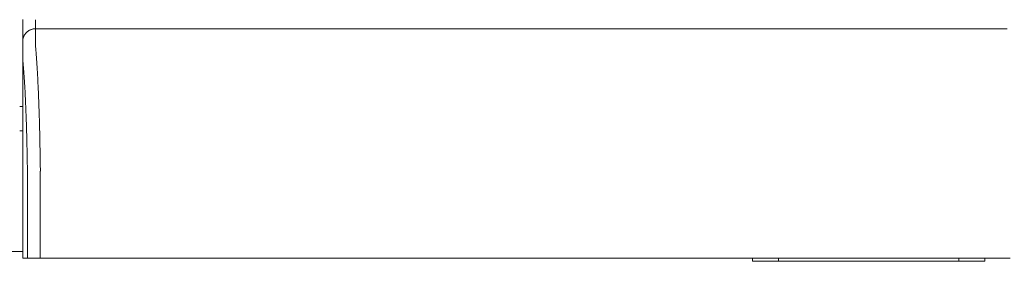
# Model space of a CAD drawing. Units: inches. Extents: x 60 to 423, y 124 to 358.
# Drawn here: x 263 to 282, y 232 to 237 of the extents above; entities that cross this region are included whole.
import ezdxf

# ---------------------------------------------------------------- set-up
doc = ezdxf.new("R2010")
doc.units = ezdxf.units.IN
doc.header["$MEASUREMENT"] = 0
doc.header["$PDMODE"] = 2
doc.header["$PDSIZE"] = 0.03
doc.layers.add('Unnamed [1]', color=7, linetype='Continuous', lineweight=0)
doc.styles.add('CK_TEXT_STYLE_0019', font='times.ttf', dxfattribs={"width": 0.75, "height": 2})
doc.styles.add('CK_TEXT_STYLE_0020', font='txt', dxfattribs={"width": 0.75, "height": 2})
doc.dimstyles.new('KEYCREATOR_DIMSTYLE', dxfattribs={"dimtxt": 2, "dimasz": 2, "dimexe": 0.5, "dimexo": 0.5, "dimgap": 0.5, "dimtad": 0, "dimtih": 1, "dimtoh": 1, "dimdec": 3, "dimzin": 4, "dimdsep": 46, "dimtxsty": 'CK_TEXT_STYLE_0019', "dimsah": 1, "dimcen": 0, "dimadec": 3, "dimazin": 0, "dimtfac": 1, "dimtdec": 3, "dimtofl": 0, "dimtmove": 0, "dimatfit": 3, "dimfxl": 1, "dimtolj": 1, "dimtzin": 0, "dimarcsym": 0})

# ---------------------------------------------------------------- blocks, each defined once
blk = doc.blocks.new('*D12')
at = {"layer": 'Defpoints', "color": 0}
for p in [(301.099, 247.088), (181.969, 234.536), (301.099, 234.527)]:
    blk.add_point(p, dxfattribs=at)
at = {"layer": 'Unnamed [1]', "color": 18, "lineweight": -2, "true_color": 0x000000}
for p, q in [((181.969, 235.036), (181.969, 247.588)), ((301.099, 235.027), (301.099, 247.588)), ((183.969, 247.088), (236.389, 247.088)), ((299.099, 247.088), (246.649, 247.088))]:
    blk.add_line(p, q, dxfattribs=at)
at = {"layer": 'Unnamed [1]', "color": 18, "true_color": 0x000000}
for points in [[(183.969, 247.421), (183.969, 246.755), (181.969, 247.088)], [(299.099, 246.755), (299.099, 247.421), (301.099, 247.088)]]:
    blk.add_solid(points, dxfattribs=at)
at = {"layer": 'Unnamed [1]', "color": 18, "lineweight": 0, "true_color": 0x000000, "insert": (241.519, 247.088), "char_height": 2, "attachment_point": 5, "line_spacing_factor": 0.96, "style": 'CK_TEXT_STYLE_0020'}
blk.add_mtext('\\A1;9\'- 11-1/4"\\P{TOP}', dxfattribs=at)

msp = doc.modelspace()

# ---------------------------------------------------------------- linework, layer by layer
at = {"layer": 'Unnamed [1]', "color": 18, "linetype": 'Continuous', "lineweight": 0, "true_color": 0x000000}
for p, q in [((263.0513691, 234.9804981), (263.1094178, 234.9804981)), ((263.0513707, 234.5082859), (263.1093969, 234.5082859)), ((263.1093966, 234.3382102), (263.1092565, 232.6754196)), ((263.1095265, 232.164208), (257.909253, 232.164208)), ((277.2662525, 232.0381943), (277.2662525, 231.975958)), ((277.7662525, 231.975958), (277.7662525, 232.0381935)), ((281.2662525, 232.0381886), (281.2662525, 231.975958)), ((281.7662525, 231.975958), (281.7662525, 232.0381885)), ((277.2662525, 231.975958), (277.4126991, 231.975958)), ((277.4126991, 231.975958), (277.7662525, 231.975958)), ((277.7662525, 231.975958), (281.2662525, 231.975958)), ((281.2662525, 231.975958), (281.6198059, 231.975958)), ((281.6198059, 231.975958), (281.7662525, 231.975958))]:
    msp.add_line(p, q, dxfattribs=at)
at = {"layer": 'Unnamed [1]', "color": 18, "linetype": 'Continuous', "lineweight": 0}
for points in [[(263.3601858, 236.6632098), (263.3600713, 236.6382098), (263.3599568, 236.6132098), (263.3598423, 236.5882098), (263.3597277, 236.5632098), (263.3596132, 236.5382098), (263.3594987, 236.5132098), (263.3593842, 236.4882098)], [(263.3593842, 236.4882098), (263.3494608, 236.488013), (263.3395886, 236.4874255), (263.3297781, 236.4864515), (263.3200397, 236.4850955), (263.3103841, 236.4833618), (263.3008217, 236.4812547), (263.291363, 236.4787786), (263.2820184, 236.4759379), (263.2727985, 236.4727368), (263.2637137, 236.4691798), (263.2547746, 236.4652712), (263.2459917, 236.4610153), (263.2373754, 236.4564164), (263.2289362, 236.451479), (263.2206847, 236.4462074), (263.2126312, 236.4406059), (263.2047864, 236.4346788), (263.1971607, 236.4284306), (263.1897646, 236.4218656), (263.1826086, 236.414988), (263.175731, 236.4078321), (263.1691658, 236.4004361), (263.1629174, 236.3928104), (263.1569902, 236.3849656), (263.1513885, 236.3769121), (263.1461167, 236.3686605), (263.1411791, 236.3602212), (263.1365801, 236.3516048), (263.132324, 236.3428218), (263.1284151, 236.3338825), (263.1248579, 236.3247976), (263.1216567, 236.3155775), (263.1188158, 236.3062328), (263.1163396, 236.2967738), (263.1142323, 236.2872112), (263.1124985, 236.2775554), (263.1111424, 236.2678169), (263.1101683, 236.2580062), (263.1095807, 236.2481338), (263.1093839, 236.2382102)], [(263.3593842, 236.4882098), (263.3494607, 236.4880131), (263.3395884, 236.4874256), (263.3297778, 236.4864517), (263.3200394, 236.4850959), (263.3103837, 236.4833623), (263.3008211, 236.4812555), (263.2913623, 236.4787797), (263.2820176, 236.4759393), (263.2727976, 236.4727387), (263.2637128, 236.4691821), (263.2547736, 236.4652739), (263.2459906, 236.4610186), (263.2373743, 236.4564203), (263.228935, 236.4514836), (263.2206835, 236.4462126), (263.21263, 236.4406119), (263.2047852, 236.4346856), (263.1971595, 236.4284382), (263.1897635, 236.4218741), (263.1826075, 236.4149975), (263.1757299, 236.4078426), (263.1691648, 236.4004476), (263.1629165, 236.392823), (263.1569893, 236.3849794), (263.1513877, 236.3769271), (263.146116, 236.3686768), (263.1411785, 236.3602388), (263.1365796, 236.3516237), (263.1323236, 236.342842), (263.1284148, 236.3339041), (263.1248577, 236.3248206), (263.1216566, 236.315602), (263.1188158, 236.3062587), (263.1163396, 236.2968012), (263.1142325, 236.2872401), (263.1124987, 236.2775858), (263.1111426, 236.2678488), (263.1101686, 236.2580397), (263.109581, 236.2481688), (263.1093842, 236.2382467)], [(263.4449063, 234.2307513), (263.4439068, 234.2824243), (263.4428622, 234.3337187), (263.4417735, 234.3846257), (263.4406414, 234.4351365), (263.4394667, 234.4852424), (263.4382504, 234.5349345), (263.436993, 234.5842041), (263.4356956, 234.6330423), (263.4343589, 234.6814403), (263.4329837, 234.7293895), (263.4315708, 234.7768809), (263.4301211, 234.8239059), (263.4286353, 234.8704555), (263.4271143, 234.9165211), (263.425559, 234.9620938), (263.42397, 235.0071648), (263.4223482, 235.0517253), (263.4206945, 235.0957667), (263.4190097, 235.13928), (263.4172945, 235.1822564), (263.4155498, 235.2246873), (263.4137765, 235.2665637), (263.4119752, 235.3078769), (263.4101469, 235.3486182), (263.4082923, 235.3887787), (263.4064122, 235.4283496), (263.4045076, 235.4673222), (263.4025791, 235.5056876), (263.4006277, 235.5434371), (263.3986541, 235.5805618), (263.396659, 235.6170531), (263.3946425, 235.6529024), (263.3926048, 235.6881013), (263.3905458, 235.7226412), (263.3884655, 235.7565138), (263.3863641, 235.7897105), (263.3842415, 235.8222229), (263.3820978, 235.8540426), (263.3799329, 235.885161), (263.377747, 235.9155697), (263.37554, 235.9452602), (263.373312, 235.9742241), (263.3709661, 236.0024482), (263.3684968, 236.0299216), (263.3660416, 236.0566394), (263.3637376, 236.0825965), (263.3617223, 236.1077881), (263.360133, 236.1322092)], [(263.4523172, 233.7415277), (263.4520355, 233.7624285), (263.4517487, 233.7832946), (263.451457, 233.8041256), (263.4511603, 233.8249205), (263.4508585, 233.8456788), (263.4505517, 233.8663998), (263.45024, 233.8870828), (263.4499232, 233.9077272), (263.4496015, 233.9283322), (263.4492748, 233.9488971), (263.4489431, 233.9694214), (263.4486064, 233.9899043), (263.4482647, 234.0103452), (263.4479181, 234.0307433), (263.4475664, 234.0510981), (263.4472098, 234.0714087), (263.4468483, 234.0916746), (263.4464818, 234.1118951), (263.4461103, 234.1320695), (263.4457338, 234.152197), (263.4453524, 234.1722772), (263.4449661, 234.1923091), (263.4445748, 234.2122923), (263.4441785, 234.232226)], [(263.4441785, 234.232226), (263.4442098, 234.2321647), (263.444241, 234.2321035), (263.4442722, 234.2320422), (263.4443035, 234.2319809), (263.4443347, 234.2319197), (263.444366, 234.2318584), (263.4443973, 234.2317972), (263.4444286, 234.2317359), (263.4444599, 234.2316747), (263.4444912, 234.2316134), (263.4445225, 234.2315522), (263.4445538, 234.231491), (263.4445851, 234.2314297), (263.4446165, 234.2313685), (263.4446478, 234.2313073), (263.4446792, 234.231246), (263.4447106, 234.2311848), (263.444742, 234.2311236), (263.4447734, 234.2310624), (263.4448048, 234.2310012), (263.4448362, 234.23094), (263.4448676, 234.2308788), (263.444899, 234.2308176), (263.4449305, 234.2307564)], [(263.4523262, 233.7407912), (263.4520439, 233.7617554), (263.4517568, 233.782675), (263.4514649, 233.8035496), (263.4511682, 233.8243787), (263.4508667, 233.8451618), (263.4505604, 233.8658986), (263.4502493, 233.8865885), (263.4499334, 233.9072312), (263.4496128, 233.9278262), (263.4492873, 233.948373), (263.4489571, 233.9688712), (263.4486221, 233.9893203), (263.4482823, 234.00972), (263.4479378, 234.0300697), (263.4475884, 234.0503691), (263.4472343, 234.0706176), (263.4468755, 234.0908149), (263.4465118, 234.1109605), (263.4461434, 234.1310539), (263.4457702, 234.1510947), (263.4453922, 234.1710825), (263.4450095, 234.1910168), (263.444622, 234.2108971), (263.4442298, 234.2307231)], [(263.4523262, 233.7407912), (263.4522286, 233.7380979), (263.452131, 233.7353975), (263.4520335, 233.7326902), (263.4519361, 233.7299762), (263.4518387, 233.7272558), (263.4517414, 233.7245293), (263.4516442, 233.721797), (263.4515471, 233.7190591), (263.4514501, 233.7163159), (263.4513533, 233.7135677), (263.4512566, 233.7108146), (263.45116, 233.7080571), (263.4510636, 233.7052954), (263.4509673, 233.7025297), (263.4508713, 233.6997603), (263.4507754, 233.6969875), (263.4506796, 233.6942116), (263.4505841, 233.6914328), (263.4504888, 233.6886513), (263.4503937, 233.6858675), (263.4502988, 233.6830817), (263.4502042, 233.6802941), (263.4501098, 233.6775049), (263.4500157, 233.6747145)], [(263.1095191, 232.5382089), (263.1095163, 232.5439312), (263.1095127, 232.5496535), (263.1095084, 232.5553758), (263.1095033, 232.561098), (263.1094975, 232.5668201), (263.109491, 232.5725419), (263.1094837, 232.5782635), (263.1094757, 232.5839846), (263.109467, 232.5897054), (263.1094576, 232.5954256), (263.1094475, 232.6011453), (263.1094367, 232.6068644), (263.1094252, 232.6125827), (263.1094131, 232.6183003), (263.1094003, 232.6240171), (263.1093868, 232.629733), (263.1093727, 232.6354479), (263.1093579, 232.6411617), (263.1093426, 232.6468745), (263.1093266, 232.6525861), (263.1093099, 232.6582965), (263.1092927, 232.6640056), (263.1092749, 232.6697133), (263.1092565, 232.6754196)], [(263.109527, 232.0382102), (263.1095273, 232.0590436), (263.1095282, 232.0798771), (263.1095296, 232.1007106), (263.1095313, 232.1215441), (263.1095334, 232.1423777), (263.1095357, 232.1632113), (263.1095381, 232.1840448), (263.1095406, 232.2048784), (263.1095431, 232.2257119), (263.1095454, 232.2465454), (263.1095475, 232.2673789), (263.1095494, 232.2882124), (263.1095509, 232.3090458), (263.1095519, 232.3298792), (263.1095524, 232.3507125), (263.1095523, 232.3715458), (263.1095515, 232.392379), (263.1095499, 232.4132121), (263.1095474, 232.4340451), (263.109544, 232.4548781), (263.1095396, 232.4757109), (263.109534, 232.4965437), (263.1095272, 232.5173763), (263.1095191, 232.5382089)]]:
    msp.add_lwpolyline(points, dxfattribs=at)
at = {"layer": 'Unnamed [1]', "color": 18, "linetype": 'Continuous', "lineweight": 0, "true_color": 0x000000}
msp.add_lwpolyline([(263.3595645, 236.1321437), (263.3590496, 236.1462705), (263.3588224, 236.1601426), (263.3588087, 236.1737673), (263.3589343, 236.1871517), (263.3591251, 236.2003029), (263.3593067, 236.2132281), (263.3594202, 236.2259307), (263.3594668, 236.2383982), (263.3594627, 236.2506147), (263.3594243, 236.262564), (263.3593679, 236.27423), (263.3593099, 236.2855965), (263.3592635, 236.2966503), (263.3592303, 236.3073894), (263.3592088, 236.3178146), (263.3591977, 236.327927), (263.3591955, 236.3377273), (263.3592008, 236.3472164), (263.3592121, 236.3563952), (263.3592279, 236.3652647), (263.359247, 236.3738256), (263.3592677, 236.3820789), (263.3592888, 236.3900254), (263.3593087, 236.3976661), (263.3593263, 236.4050015), (263.3593414, 236.4120314), (263.3593543, 236.4187551), (263.3593651, 236.4251722), (263.359374, 236.4312819), (263.3593811, 236.4370837), (263.3593865, 236.4425771), (263.3593905, 236.4477614), (263.3593932, 236.4526362), (263.3593947, 236.4572007), (263.3593952, 236.4614545), (263.3593949, 236.4653969), (263.3593939, 236.4690274), (263.3593924, 236.4723454), (263.3593906, 236.4753502), (263.3593885, 236.4780415), (263.3593864, 236.4804184), (263.3593845, 236.4824806), (263.3593828, 236.4842274), (263.3593816, 236.4856581), (263.3593809, 236.4867723), (263.359381, 236.4875694), (263.3593821, 236.4880488), (263.3593842, 236.4882098)], dxfattribs=at)
at = {"layer": 'Unnamed [1]', "color": 18, "linetype": 'Continuous', "lineweight": 0, "true_color": 0x000000, "extrusion": (0, 0, -1)}
msp.add_lwpolyline([(-263.2026767, 233.6740265), (-263.2019424, 233.7240311), (-263.2011765, 233.7737563), (-263.200379, 233.8231953), (-263.1995499, 233.872341), (-263.1986894, 233.9211866), (-263.1977973, 233.969725), (-263.1968738, 234.0179494), (-263.1959189, 234.0658527), (-263.1949326, 234.1134282), (-263.1939149, 234.1606688), (-263.1928659, 234.2075675), (-263.1917857, 234.2541175), (-263.1906741, 234.3003118), (-263.1895314, 234.3461434), (-263.1883575, 234.3916055), (-263.1871524, 234.436691), (-263.1859163, 234.4813931), (-263.184649, 234.5257047), (-263.1833507, 234.569619), (-263.1820214, 234.613129), (-263.1806611, 234.6562278), (-263.1792698, 234.6989084), (-263.1778477, 234.7411639), (-263.1763947, 234.7829874), (-263.1749108, 234.8243718), (-263.1733961, 234.8653103), (-263.1718506, 234.905796), (-263.1702744, 234.9458218), (-263.1686675, 234.9853808), (-263.1670299, 235.0244662), (-263.1653617, 235.0630709), (-263.1636628, 235.101188), (-263.1619334, 235.1388106), (-263.1601735, 235.1759317), (-263.158383, 235.2125444), (-263.1565621, 235.2486418), (-263.1547107, 235.2842169), (-263.1528289, 235.3192627), (-263.1509168, 235.3537724), (-263.1489743, 235.3877389), (-263.1470015, 235.4211555), (-263.1449984, 235.454015), (-263.1429651, 235.4863105), (-263.1409016, 235.5180352), (-263.1388245, 235.5491572), (-263.1367471, 235.5796461), (-263.1346649, 235.6094974), (-263.132573, 235.6387065), (-263.1304669, 235.6672687), (-263.1283419, 235.6951795), (-263.1261932, 235.7224343), (-263.1240162, 235.7490283), (-263.1218061, 235.7749572), (-263.1195584, 235.8002161), (-263.1172683, 235.8248006), (-263.1147183, 235.8486345), (-263.1121613, 235.871864), (-263.1102948, 235.8948164), (-263.1094533, 235.9175851), (-263.1092662, 235.9398096), (-263.1092916, 235.9610882), (-263.1093068, 235.9812731), (-263.1093085, 236.0004704), (-263.109303, 236.0187974), (-263.1092966, 236.0363713), (-263.1092957, 236.0533092), (-263.1092996, 236.0695994), (-263.1093035, 236.0851508), (-263.1093074, 236.0999615), (-263.1093114, 236.1140298), (-263.1093153, 236.1273538), (-263.1093193, 236.1399316), (-263.1093232, 236.1517615), (-263.1093272, 236.1628416), (-263.1093312, 236.1731701), (-263.1093352, 236.1827451), (-263.1093392, 236.1915648), (-263.1093433, 236.1996274), (-263.1093473, 236.2069311), (-263.1093513, 236.213474), (-263.1093554, 236.2192543), (-263.1093594, 236.2242702), (-263.1093635, 236.2285199), (-263.1093676, 236.2320014), (-263.1093716, 236.2347131), (-263.1093757, 236.2366529), (-263.1093798, 236.2378193), (-263.1093839, 236.2382102)], dxfattribs=at)
at = {"layer": 'Unnamed [1]', "color": 18, "linetype": 'Continuous', "lineweight": 0}
for points in [[(263.1113338, 236.6638623, 0), (263.1112197, 236.6389607, 0), (263.1111057, 236.6140591, 0), (263.1109916, 236.5891575, 0), (263.1108775, 236.5642559, 0), (263.1107635, 236.5393543, 0), (263.1106494, 236.5144527, 0), (263.1105353, 236.489551, 0), (263.1104213, 236.4646494, 0), (263.1103072, 236.4397478, 0), (263.1101931, 236.4148462, 0), (263.1100791, 236.3899446, 0), (263.109965, 236.365043, 0), (263.1098509, 236.3401414, 0), (263.1097369, 236.3152398, 0), (263.1096228, 236.2903382, 0), (263.1095087, 236.2654365, 0), (263.1093947, 236.2405349, 0)], [(263.3593842, 236.4882098, 0), (264.7052175, 236.488208, 0), (266.0510509, 236.4882062, 0), (267.3968842, 236.4882044, 0), (268.7427175, 236.4882026, 0), (270.0885508, 236.4882008, 0), (271.4343842, 236.488199, 0), (272.7802175, 236.4881972, 0), (274.1260508, 236.4881954, 0), (275.4718842, 236.4881936, 0), (276.8177175, 236.4881918, 0), (278.1635508, 236.48819, 0), (279.5093841, 236.4881882, 0), (280.8552175, 236.4881864, 0), (282.2010508, 236.4881846, 0)], [(263.1093856, 236.2385604, 0), (263.1093861, 236.1593792, 0), (263.1093865, 236.0801979, 0), (263.109387, 236.0010166, 0), (263.1093875, 235.9218354, 0), (263.1093879, 235.8426541, 0), (263.1093884, 235.7634729, 0), (263.1093888, 235.6842916, 0), (263.1093893, 235.6051103, 0), (263.1093897, 235.5259291, 0), (263.1093902, 235.4467478, 0), (263.1093906, 235.3675666, 0), (263.1093911, 235.2883853, 0), (263.1093916, 235.209204, 0), (263.109392, 235.1300228, 0), (263.1093925, 235.0508415, 0), (263.1093929, 234.9716603, 0), (263.1093934, 234.892479, 0), (263.1093938, 234.8132977, 0), (263.1093943, 234.7341165, 0), (263.1093947, 234.6549352, 0), (263.1093952, 234.575754, 0), (263.1093957, 234.4965727, 0), (263.1093961, 234.4173914, 0), (263.1093966, 234.3382102, 0)], [(263.2026866, 232.03821, 0), (263.2026867, 232.1063691, 0), (263.2026868, 232.1745281, 0), (263.2026869, 232.2426871, 0), (263.202687, 232.3108461, 0), (263.2026871, 232.3790051, 0), (263.2026872, 232.4471642, 0), (263.2026873, 232.5153232, 0), (263.2026873, 232.5834822, 0), (263.2026874, 232.6516412, 0), (263.2026875, 232.7198002, 0), (263.2026876, 232.7879593, 0), (263.2026877, 232.8561183, 0), (263.2026878, 232.9242773, 0), (263.2026879, 232.9924363, 0), (263.202688, 233.0605953, 0), (263.2026881, 233.1287544, 0), (263.2026882, 233.1969134, 0), (263.2026883, 233.2650724, 0), (263.2026884, 233.3332314, 0), (263.2026884, 233.4013904, 0), (263.2026885, 233.4695495, 0), (263.2026886, 233.5377085, 0), (263.2026887, 233.6058675, 0), (263.2026888, 233.6740265, 0)], [(263.4500157, 233.6747145, 0), (263.4500156, 233.6065268, 0), (263.4500155, 233.5383391, 0), (263.4500154, 233.4701514, 0), (263.4500153, 233.4019637, 0), (263.4500152, 233.333776, 0), (263.4500151, 233.2655883, 0), (263.450015, 233.1974006, 0), (263.4500149, 233.1292129, 0), (263.4500148, 233.0610252, 0), (263.4500148, 232.9928375, 0), (263.4500147, 232.9246498, 0), (263.4500146, 232.8564621, 0), (263.4500145, 232.7882744, 0), (263.4500144, 232.7200867, 0), (263.4500143, 232.651899, 0), (263.4500142, 232.5837113, 0), (263.4500141, 232.5155236, 0), (263.450014, 232.4473359, 0), (263.4500139, 232.3791482, 0), (263.4500138, 232.3109605, 0), (263.4500138, 232.2427728, 0), (263.4500137, 232.1745851, 0), (263.4500136, 232.1063974, 0), (263.4500135, 232.0382097, 0)], [(263.2026745, 232.03821, 0), (263.1987934, 232.0382101, 0), (263.1949122, 232.0382101, 0), (263.1910311, 232.0382101, 0), (263.1871499, 232.0382101, 0), (263.1832688, 232.0382101, 0), (263.1793876, 232.0382101, 0), (263.1755065, 232.0382101, 0), (263.1716253, 232.0382101, 0), (263.1677442, 232.0382101, 0), (263.163863, 232.0382101, 0), (263.1599819, 232.0382101, 0), (263.1561007, 232.0382101, 0), (263.1522196, 232.0382101, 0), (263.1483384, 232.0382101, 0), (263.1444573, 232.0382101, 0), (263.1405762, 232.0382101, 0), (263.136695, 232.0382101, 0), (263.1328139, 232.0382101, 0), (263.1289327, 232.0382101, 0), (263.1250516, 232.0382102, 0), (263.1211704, 232.0382102, 0), (263.1172893, 232.0382102, 0), (263.1134081, 232.0382102, 0), (263.109527, 232.0382102, 0)], [(263.4500135, 232.0382097, 0), (263.4404861, 232.0382097, 0), (263.4310069, 232.0382097, 0), (263.4215854, 232.0382098, 0), (263.412231, 232.0382098, 0), (263.4029533, 232.0382098, 0), (263.3937618, 232.0382098, 0), (263.3846661, 232.0382098, 0), (263.3756756, 232.0382098, 0), (263.3667998, 232.0382098, 0), (263.3580483, 232.0382098, 0), (263.3494307, 232.0382099, 0), (263.3409563, 232.0382099, 0), (263.3326348, 232.0382099, 0), (263.3244756, 232.0382099, 0), (263.3164883, 232.0382099, 0), (263.3086824, 232.0382099, 0), (263.3010674, 232.0382099, 0), (263.2936528, 232.0382099, 0), (263.2864481, 232.0382099, 0), (263.2794629, 232.0382099, 0), (263.2727278, 232.03821, 0), (263.2662702, 232.03821, 0), (263.2600945, 232.03821, 0), (263.2542055, 232.03821, 0), (263.2486076, 232.03821, 0), (263.2433054, 232.03821, 0), (263.2383036, 232.03821, 0), (263.2336066, 232.03821, 0), (263.229219, 232.03821, 0), (263.2251455, 232.03821, 0), (263.2213906, 232.03821, 0), (263.2179588, 232.03821, 0), (263.2148548, 232.03821, 0), (263.212083, 232.03821, 0), (263.2096481, 232.03821, 0), (263.2075546, 232.03821, 0), (263.2058072, 232.03821, 0), (263.2044103, 232.03821, 0), (263.2033686, 232.03821, 0), (263.2026866, 232.03821, 0)], [(279.4160056, 232.0381883, 0), (278.7507559, 232.0381892, 0), (278.0855062, 232.0381901, 0), (277.4202566, 232.038191, 0), (276.7550069, 232.0381919, 0), (276.0897572, 232.0381928, 0), (275.4245075, 232.0381937, 0), (274.7592579, 232.0381946, 0), (274.0940082, 232.0381955, 0), (273.4287585, 232.0381964, 0), (272.7635088, 232.0381972, 0), (272.0982591, 232.0381981, 0), (271.4330095, 232.038199, 0), (270.7677598, 232.0381999, 0), (270.1025101, 232.0382008, 0), (269.4372604, 232.0382017, 0), (268.7720107, 232.0382026, 0), (268.1067611, 232.0382035, 0), (267.4415114, 232.0382044, 0), (266.7762617, 232.0382053, 0), (266.111012, 232.0382062, 0), (265.4457624, 232.038207, 0), (264.7805127, 232.0382079, 0), (264.115263, 232.0382088, 0), (263.4500133, 232.0382097, 0)], [(279.509083, 232.0381882, 0), (279.5052047, 232.0381882, 0), (279.5013265, 232.0381882, 0), (279.4974483, 232.0381882, 0), (279.4935701, 232.0381882, 0), (279.4896918, 232.0381882, 0), (279.4858136, 232.0381882, 0), (279.4819354, 232.0381882, 0), (279.4780572, 232.0381882, 0), (279.474179, 232.0381883, 0), (279.4703007, 232.0381883, 0), (279.4664225, 232.0381883, 0), (279.4625443, 232.0381883, 0), (279.4586661, 232.0381883, 0), (279.4547878, 232.0381883, 0), (279.4509096, 232.0381883, 0), (279.4470314, 232.0381883, 0), (279.4431532, 232.0381883, 0), (279.4392749, 232.0381883, 0), (279.4353967, 232.0381883, 0), (279.4315185, 232.0381883, 0), (279.4276403, 232.0381883, 0), (279.4237621, 232.0381883, 0), (279.4198838, 232.0381883, 0), (279.4160056, 232.0381883, 0)], [(279.6021603, 232.0381881, 0), (279.5982821, 232.0381881, 0), (279.5944039, 232.0381881, 0), (279.5905257, 232.0381881, 0), (279.5866474, 232.0381881, 0), (279.5827692, 232.0381881, 0), (279.578891, 232.0381881, 0), (279.5750128, 232.0381881, 0), (279.5711345, 232.0381881, 0), (279.5672563, 232.0381881, 0), (279.5633781, 232.0381881, 0), (279.5594999, 232.0381881, 0), (279.5556216, 232.0381881, 0), (279.5517434, 232.0381881, 0), (279.5478652, 232.0381882, 0), (279.543987, 232.0381882, 0), (279.5401088, 232.0381882, 0), (279.5362305, 232.0381882, 0), (279.5323523, 232.0381882, 0), (279.5284741, 232.0381882, 0), (279.5245959, 232.0381882, 0), (279.5207176, 232.0381882, 0), (279.5168394, 232.0381882, 0), (279.5129612, 232.0381882, 0), (279.509083, 232.0381882, 0)], [(282.2631631, 232.0381845, 0), (281.5979124, 232.0381854, 0), (280.9326617, 232.0381863, 0), (280.267411, 232.0381872, 0), (279.6021603, 232.0381881, 0)]]:
    msp.add_polyline3d(points, dxfattribs=at)

# ---------------------------------------------------------------- dimensions: what is measured, and where the dimension line sits
at = {"layer": 'Unnamed [1]', "color": 18, "lineweight": 0, "true_color": 0x000000}
dim = msp.add_linear_dim(base=(301.099228, 247.0881589), p1=(181.9692764, 234.5357443), p2=(301.099228, 234.5269065), text='9\'- 11-1/4"\\P{TOP}', dimstyle='KEYCREATOR_DIMSTYLE', override={"dimdec": 6, "dimlunit": 3, "dimtxsty": 'CK_TEXT_STYLE_0020', "dimadec": 0, "dimtdec": 6}, dxfattribs=at)
dim.commit()
dim.dimension.update_dxf_attribs({"geometry": '*D12', "text_midpoint": (241.5188675, 247.0881589), "dimtype": 160})

doc.saveas('drawing.dxf')
